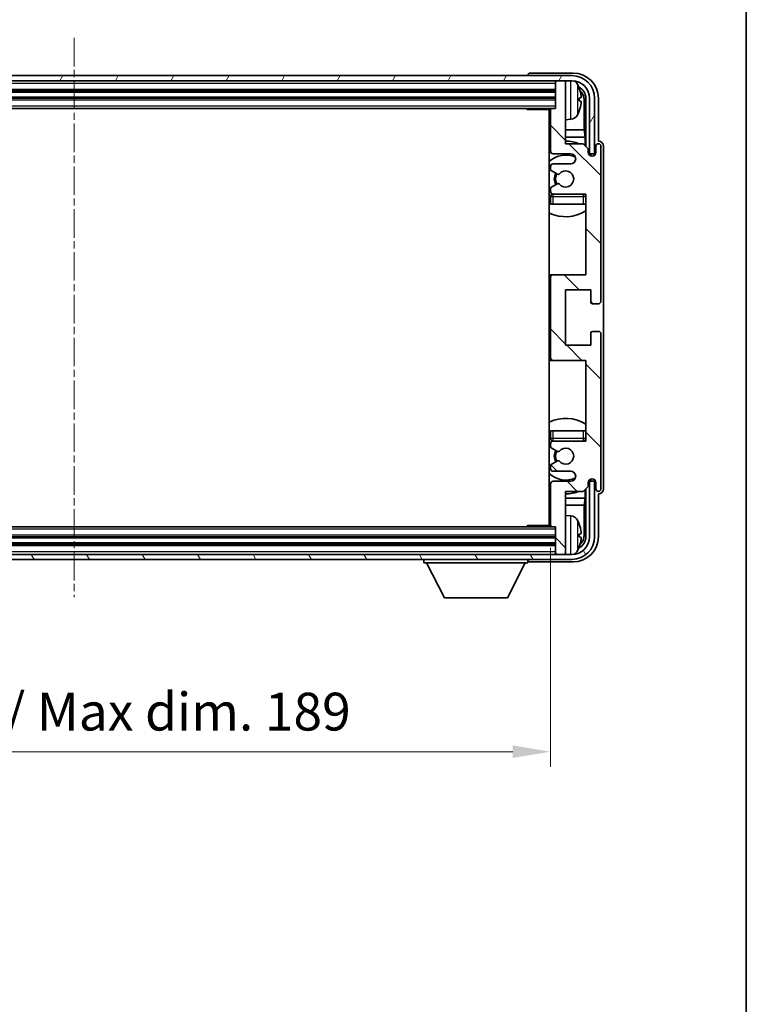
# Model space of a CAD drawing. Units: millimetres. Extents: x -9 to 7490, y 7 to 850.
# Drawn here: x 2202 to 2347, y 490 to 685 of the extents above; entities that cross this region are included whole.
import ezdxf

# ---------------------------------------------------------------- set-up
doc = ezdxf.new("R2010")
doc.units = ezdxf.units.MM
doc.linetypes.add('CHAIN', pattern=[0.3543, 0.2362, -0.0295, 0.0591, -0.0295])
for name, color, linetype, lineweight in [('Border (ISO)', 7, 'Continuous', 35), ('Dimension (ISO)', 7, 'Continuous', 18), ('Dimension (ISO) @ 1', 7, 'Continuous', 18), ('Visible (ISO)', 7, 'Continuous', 35), ('Visible Narrow (ISO)', 7, 'Continuous', 25)]:
    doc.layers.add(name, color=color, linetype=linetype, lineweight=lineweight)
doc.layers.add('Centerline (ISO)', color=7, linetype='Continuous', lineweight=18, true_color=0x80ffff)
doc.layers.add('Hatch (ISO)', color=1, linetype='Continuous', lineweight=18, true_color=0xff0000)
doc.styles.add('Note Text (TK)', font='MS PGothic.ttf')
doc.dimstyles.new('Default - Method 1b (TK)', dxfattribs={"dimscale": 3, "dimtxt": 2.5, "dimasz": 2.5, "dimexe": 1, "dimexo": 1.5, "dimgap": 1, "dimtad": 1, "dimtoh": 1, "dimrnd": 1e-08, "dimdsep": 46, "dimtxsty": 'Note Text (TK)', "dimcen": 0.09, "dimdle": 5, "dimclrd": 100, "dimclre": 100, "dimclrt": 7, "dimadec": 1, "dimazin": 1, "dimtfac": 1, "dimtmove": 0, "dimatfit": 3, "dimfxl": 0, "dimtolj": 1, "dimlwd": -1, "dimlwe": -1, "dimarcsym": 0})

# ---------------------------------------------------------------- blocks, each defined once
blk = doc.blocks.new('図面枠 tk図枠')
at = {"layer": 'Border (ISO)'}
blk.add_line((405.5, 289), (405.5, 8), dxfattribs=at)
blk = doc.blocks.new('*D97')
at = {"layer": 'Defpoints', "color": 0, "transparency": 16777216}
for p in [(2118.76, 584.7), (2307.76, 584.7), (2307.76, 539.75)]:
    blk.add_point(p, dxfattribs=at)
at = {"layer": 'Dimension (ISO)', "color": 100, "transparency": 16777216}
for p, q in [((2118.76, 580.2), (2118.76, 536.75)), ((2307.76, 580.2), (2307.76, 536.75)), ((2126.26, 539.75), (2300.26, 539.75))]:
    blk.add_line(p, q, dxfattribs=at)
for points in [[(2126.26, 541), (2126.26, 538.5), (2118.76, 539.75)], [(2300.26, 541), (2300.26, 538.5), (2307.76, 539.75)]]:
    blk.add_solid(points, dxfattribs=at)
at = {"layer": 'Dimension (ISO)', "color": 7, "transparency": 16777216, "insert": (2156.35, 547.7), "char_height": 7.5, "attachment_point": 4, "style": 'Note Text (TK)'}
blk.add_mtext('\\A1;\\fＭＳ Ｐゴシック|b0|i0;\\H7.5000;有効寸法 / Max dim. 189', dxfattribs=at)

msp = doc.modelspace()

# ---------------------------------------------------------------- hatches: boundary and pattern name
at = {"layer": 'Hatch (ISO)'}
h = msp.add_hatch(dxfattribs=at)
h.set_pattern_fill('ANSI31', color=256, scale=76.2, angle=14.999978, style=0)
h.set_pattern_definition([(60, (1130.098, -17.207), (-8.24889, 4.7625), [])])
edge = h.paths.add_edge_path()
edge.add_ellipse((2312.0135, 669.4003), major_axis=(0, 3.5), ratio=1, start_angle=270, end_angle=360)
edge.add_line((2312.0135, 672.9003), (2310.4635, 672.9003))
edge.add_line((2310.4635, 672.9003), (2309.0635, 672.9003))
edge.add_line((2309.0635, 672.9003), (2117.4635, 672.9003))
edge.add_line((2117.4635, 672.9003), (2116.0635, 672.9003))
edge.add_line((2116.0635, 672.9003), (2114.5135, 672.9003))
edge.add_ellipse((2114.5135, 669.4003), major_axis=(-3.5, 0), ratio=1, start_angle=270, end_angle=360)
edge.add_line((2111.0135, 669.4003), (2111.0135, 658.4003))
edge.add_line((2111.0135, 658.4003), (2110.0135, 658.4003))
edge.add_line((2110.0135, 658.4003), (2110.0135, 669.4003))
edge.add_ellipse((2114.5135, 669.4003), major_axis=(0, 4.5), ratio=1, start_angle=0, end_angle=90, ccw=False)
edge.add_line((2114.5135, 673.9003), (2312.0135, 673.9003))
edge.add_ellipse((2312.0135, 669.4003), major_axis=(4.5, 0), ratio=1, start_angle=0, end_angle=90, ccw=False)
edge.add_line((2316.5135, 669.4003), (2316.5135, 658.4003))
edge.add_line((2316.5135, 658.4003), (2315.5135, 658.4003))
edge.add_line((2315.5135, 658.4003), (2315.5135, 669.4003))
h = msp.add_hatch(dxfattribs=at)
h.set_pattern_fill('ANSI31', color=256, scale=76.2, angle=90.00021, style=0)
h.set_pattern_definition([(135.0002, (1130.098, -17.207), (-6.73517, -6.73522), [])])
edge = h.paths.add_edge_path()
edge.add_ellipse((2308.2635, 633.9003), major_axis=(0, 0.5), ratio=1, start_angle=0, end_angle=90)
edge.add_line((2307.7635, 633.9003), (2307.7635, 617.9003))
edge.add_ellipse((2308.2635, 617.9003), major_axis=(-0.5, 0), ratio=1, start_angle=0, end_angle=90)
edge.add_line((2308.2635, 617.4003), (2314.7635, 617.4003))
edge.add_line((2314.7635, 617.4003), (2314.7635, 601.4003))
edge.add_line((2314.7635, 601.4003), (2308.2635, 601.4003))
edge.add_ellipse((2308.2635, 600.9003), major_axis=(0, 0.5), ratio=1, start_angle=0, end_angle=90)
edge.add_line((2307.7635, 600.9003), (2307.7635, 600.3055))
edge.add_ellipse((2308.0635, 600.3055), major_axis=(-0.3, 0), ratio=1, start_angle=0, end_angle=60)
edge.add_line((2307.9135, 600.0457), (2309.1387, 599.3384))
edge.add_ellipse((2309.2887, 599.5982), major_axis=(-0.15, -0.2598), ratio=1, start_angle=0, end_angle=80.91528)
edge.add_ellipse((2310.7635, 598.4003), major_axis=(-1.2419, 1.0088), ratio=1, start_angle=78.169441, end_angle=360, ccw=False)
edge.add_ellipse((2309.2887, 597.2024), major_axis=(0.2329, 0.1891), ratio=1, start_angle=0, end_angle=80.91528)
edge.add_line((2309.1387, 597.4622), (2307.9135, 596.7548))
edge.add_ellipse((2308.0635, 596.495), major_axis=(-0.15, 0.2598), ratio=1, start_angle=0, end_angle=60)
edge.add_line((2307.7635, 596.495), (2307.7635, 595.9003))
edge.add_ellipse((2308.2635, 595.9003), major_axis=(-0.5, 0), ratio=1, start_angle=0, end_angle=90)
edge.add_line((2308.2635, 595.4003), (2311.7635, 595.4003))
edge.add_ellipse((2311.7635, 594.4003), major_axis=(0, 1), ratio=1, start_angle=180, end_angle=360, ccw=False)
edge.add_line((2311.7635, 593.4003), (2308.2635, 593.4003))
edge.add_ellipse((2308.2635, 592.9003), major_axis=(0, 0.5), ratio=1, start_angle=0, end_angle=90)
edge.add_line((2307.7635, 592.9003), (2307.7635, 584.7003))
edge.add_ellipse((2308.0635, 584.7003), major_axis=(-0.3, 0), ratio=1, start_angle=0, end_angle=90)
edge.add_line((2308.0635, 584.4003), (2308.7635, 584.4003))
edge.add_line((2308.7635, 584.4003), (2308.7635, 579.2003))
edge.add_ellipse((2309.0635, 579.2003), major_axis=(-0.3, 0), ratio=1, start_angle=0, end_angle=90)
edge.add_line((2309.0635, 578.9003), (2310.4635, 578.9003))
edge.add_ellipse((2310.4635, 579.2003), major_axis=(0, -0.3), ratio=1, start_angle=0, end_angle=90)
edge.add_line((2310.7635, 579.2003), (2310.7635, 591.4003))
edge.add_line((2310.7635, 591.4003), (2314.2635, 591.4003))
edge.add_line((2314.2635, 591.4003), (2315.2635, 592.4003))
edge.add_line((2315.2635, 592.4003), (2315.2635, 593.1503))
edge.add_ellipse((2316.0135, 593.1503), major_axis=(-0.75, 0), ratio=1, start_angle=180, end_angle=360, ccw=False)
edge.add_line((2316.7635, 593.1503), (2316.7635, 591.9003))
edge.add_ellipse((2317.2635, 591.9003), major_axis=(-0.5, 0), ratio=1, start_angle=0, end_angle=180)
edge.add_line((2317.7635, 591.9003), (2317.7635, 622.6503))
edge.add_ellipse((2317.2635, 622.6503), major_axis=(0.5, 0), ratio=1, start_angle=0, end_angle=90)
edge.add_line((2317.2635, 623.1503), (2316.0635, 623.1503))
edge.add_ellipse((2316.0635, 622.8503), major_axis=(0, 0.3), ratio=1, start_angle=0, end_angle=90)
edge.add_line((2315.7635, 622.8503), (2315.7635, 620.4003))
edge.add_line((2315.7635, 620.4003), (2310.7635, 620.4003))
edge.add_line((2310.7635, 620.4003), (2310.7635, 631.4003))
edge.add_line((2310.7635, 631.4003), (2315.7635, 631.4003))
edge.add_line((2315.7635, 631.4003), (2315.7635, 628.9503))
edge.add_ellipse((2316.0635, 628.9503), major_axis=(-0.3, 0), ratio=1, start_angle=0, end_angle=90)
edge.add_line((2316.0635, 628.6503), (2317.2635, 628.6503))
edge.add_ellipse((2317.2635, 629.1503), major_axis=(0, -0.5), ratio=1, start_angle=0, end_angle=90)
edge.add_line((2317.7635, 629.1503), (2317.7635, 659.9003))
edge.add_ellipse((2317.2635, 659.9003), major_axis=(0.5, 0), ratio=1, start_angle=0, end_angle=180)
edge.add_line((2316.7635, 659.9003), (2316.7635, 658.6503))
edge.add_ellipse((2316.0135, 658.6503), major_axis=(0.75, 0), ratio=1, start_angle=180, end_angle=360, ccw=False)
edge.add_line((2315.2635, 658.6503), (2315.2635, 659.4003))
edge.add_line((2315.2635, 659.4003), (2314.2635, 660.4003))
edge.add_line((2314.2635, 660.4003), (2310.7635, 660.4003))
edge.add_line((2310.7635, 660.4003), (2310.7635, 672.6003))
edge.add_ellipse((2310.4635, 672.6003), major_axis=(0.3, 0), ratio=1, start_angle=0, end_angle=90)
edge.add_line((2310.4635, 672.9003), (2309.0635, 672.9003))
edge.add_ellipse((2309.0635, 672.6003), major_axis=(0, 0.3), ratio=1, start_angle=0, end_angle=90)
edge.add_line((2308.7635, 672.6003), (2308.7635, 667.4003))
edge.add_line((2308.7635, 667.4003), (2308.0635, 667.4003))
edge.add_ellipse((2308.0635, 667.1003), major_axis=(0, 0.3), ratio=1, start_angle=0, end_angle=90)
edge.add_line((2307.7635, 667.1003), (2307.7635, 658.9003))
edge.add_ellipse((2308.2635, 658.9003), major_axis=(-0.5, 0), ratio=1, start_angle=0, end_angle=90)
edge.add_line((2308.2635, 658.4003), (2311.7635, 658.4003))
edge.add_ellipse((2311.7635, 657.4003), major_axis=(0, 1), ratio=1, start_angle=180, end_angle=360, ccw=False)
edge.add_line((2311.7635, 656.4003), (2308.2635, 656.4003))
edge.add_ellipse((2308.2635, 655.9003), major_axis=(0, 0.5), ratio=1, start_angle=0, end_angle=90)
edge.add_line((2307.7635, 655.9003), (2307.7635, 655.3055))
edge.add_ellipse((2308.0635, 655.3055), major_axis=(-0.3, 0), ratio=1, start_angle=0, end_angle=60)
edge.add_line((2307.9135, 655.0457), (2309.1387, 654.3384))
edge.add_ellipse((2309.2887, 654.5982), major_axis=(-0.15, -0.2598), ratio=1, start_angle=0, end_angle=80.91528)
edge.add_ellipse((2310.7635, 653.4003), major_axis=(-1.2419, 1.0088), ratio=1, start_angle=78.169441, end_angle=360, ccw=False)
edge.add_ellipse((2309.2887, 652.2024), major_axis=(0.2329, 0.1891), ratio=1, start_angle=0, end_angle=80.91528)
edge.add_line((2309.1387, 652.4622), (2307.9135, 651.7548))
edge.add_ellipse((2308.0635, 651.495), major_axis=(-0.15, 0.2598), ratio=1, start_angle=0, end_angle=60)
edge.add_line((2307.7635, 651.495), (2307.7635, 650.9003))
edge.add_ellipse((2308.2635, 650.9003), major_axis=(-0.5, 0), ratio=1, start_angle=0, end_angle=90)
edge.add_line((2308.2635, 650.4003), (2314.7635, 650.4003))
edge.add_line((2314.7635, 650.4003), (2314.7635, 634.4003))
edge.add_line((2314.7635, 634.4003), (2308.2635, 634.4003))
h = msp.add_hatch(dxfattribs=at)
h.set_pattern_fill('ANSI31', color=256, scale=76.2, angle=75.000175, style=0)
h.set_pattern_definition([(120.0002, (1130.098, -17.207), (-8.24888, -4.762525), [])])
edge = h.paths.add_edge_path()
edge.add_ellipse((2114.5135, 582.4003), major_axis=(0, -3.5), ratio=1, start_angle=270, end_angle=360)
edge.add_line((2114.5135, 578.9003), (2116.0635, 578.9003))
edge.add_line((2116.0635, 578.9003), (2117.4635, 578.9003))
edge.add_line((2117.4635, 578.9003), (2309.0635, 578.9003))
edge.add_line((2309.0635, 578.9003), (2310.4635, 578.9003))
edge.add_line((2310.4635, 578.9003), (2312.0135, 578.9003))
edge.add_ellipse((2312.0135, 582.4003), major_axis=(3.5, 0), ratio=1, start_angle=270, end_angle=360)
edge.add_line((2315.5135, 582.4003), (2315.5135, 593.4003))
edge.add_line((2315.5135, 593.4003), (2316.5135, 593.4003))
edge.add_line((2316.5135, 593.4003), (2316.5135, 582.4003))
edge.add_ellipse((2312.0135, 582.4003), major_axis=(0, -4.5), ratio=1, start_angle=0, end_angle=90, ccw=False)
edge.add_line((2312.0135, 577.9003), (2114.5135, 577.9003))
edge.add_ellipse((2114.5135, 582.4003), major_axis=(-4.5, 0), ratio=1, start_angle=0, end_angle=90, ccw=False)
edge.add_line((2110.0135, 582.4003), (2110.0135, 593.4003))
edge.add_line((2110.0135, 593.4003), (2111.0135, 593.4003))
edge.add_line((2111.0135, 593.4003), (2111.0135, 582.4003))

# ---------------------------------------------------------------- linework, layer by layer
at = {"layer": 'Centerline (ISO)', "linetype": 'CHAIN', "ltscale": 23.990969}
msp.add_line((2213.2635, 681.4003), (2213.2635, 570.4003), dxfattribs=at)
at = {"layer": 'Visible (ISO)'}
for p, q in [((2312.2665, 674.4003), (2303.7632, 674.4003)), ((2312.0135, 673.9003), (2114.5135, 673.9003)), ((2114.5135, 672.9003), (2312.0135, 672.9003)), ((2303.2635, 673.9006), (2303.2635, 673.9003)), ((2308.7635, 672.9003), (2308.7635, 672.6003)), ((2308.7635, 672.6003), (2308.7635, 667.4003)), ((2310.4635, 672.9003), (2309.0635, 672.9003)), ((2310.7635, 672.9003), (2310.7635, 672.6003)), ((2310.7635, 660.4003), (2310.7635, 672.6003)), ((2117.7635, 670.9003), (2308.7635, 670.9003)), ((2117.7635, 669.4003), (2308.7635, 669.4003)), ((2313.4775, 668.868), (2313.4775, 669.4326)), ((2314.4128, 663.1215), (2314.4128, 669.0511)), ((2314.762, 669.4003), (2314.762, 659.9018)), ((2315.5135, 669.4003), (2315.5135, 658.4003)), ((2316.5135, 658.4003), (2316.5135, 669.4003)), ((2317.2635, 660.9003), (2317.2635, 669.4033)), ((2118.4635, 667.4003), (2308.0635, 667.4003)), ((2302.9429, 667.4003), (2303.193, 667.1503)), ((2303.193, 667.4003), (2303.193, 667.1503)), ((2307.7677, 667.1503), (2303.193, 667.1503)), ((2307.5135, 667.1503), (2307.5135, 584.6503)), ((2307.7635, 667.1003), (2307.7635, 658.9003)), ((2308.7635, 667.4003), (2308.0635, 667.4003)), ((2311.8224, 665.2429), (2310.7635, 665.1503)), ((2307.7635, 663.1215), (2307.5135, 663.1215)), ((2314.4128, 663.1215), (2310.7635, 663.1215)), ((2314.6048, 661.7124), (2314.4128, 663.1215)), ((2307.7635, 661.7124), (2307.5135, 661.7124)), ((2314.6048, 661.7124), (2310.7635, 661.7124)), ((2314.2635, 660.4003), (2310.7635, 660.4003)), ((2315.2635, 659.4003), (2314.2635, 660.4003)), ((2314.6048, 660.059), (2314.6048, 661.7124)), ((2317.2641, 660.9003), (2317.2635, 660.9003)), ((2315.2635, 658.6503), (2315.2635, 659.4003)), ((2316.7635, 659.9003), (2316.7635, 658.6503)), ((2317.7635, 629.1503), (2317.7635, 659.9003)), ((2318.2635, 591.8997), (2318.2635, 659.9009)), ((2308.2635, 658.4003), (2311.7635, 658.4003)), ((2315.3069, 658.3988), (2315.5621, 658.3988)), ((2315.3358, 658.3289), (2315.4922, 658.3289)), ((2315.5135, 658.4003), (2316.5135, 658.4003)), ((2315.6921, 658.129), (2315.6921, 657.9726)), ((2315.762, 658.1989), (2315.762, 657.9437)), ((2307.7635, 655.9003), (2307.7635, 655.3055)), ((2307.9135, 655.0457), (2309.1387, 654.3384)), ((2311.7635, 656.4003), (2308.2635, 656.4003)), ((2307.7635, 651.495), (2307.7635, 650.9003)), ((2309.1387, 652.4622), (2307.9135, 651.7548)), ((2307.7635, 649.9003), (2307.7635, 648.4003)), ((2308.2635, 650.4003), (2314.7635, 650.4003)), ((2314.7635, 650.4003), (2314.7635, 634.4003)), ((2308.2635, 648.4003), (2307.7635, 648.4003)), ((2314.2635, 648.4003), (2308.2635, 648.4003)), ((2314.7635, 648.4003), (2314.2635, 648.4003)), ((2308.2635, 634.4003), (2307.5135, 634.4003)), ((2307.7635, 633.9003), (2307.7635, 617.9003)), ((2314.7635, 634.4003), (2308.2635, 634.4003)), ((2310.7635, 620.4003), (2310.7635, 631.4003)), ((2310.7635, 631.4003), (2315.7635, 631.4003)), ((2315.7635, 631.4003), (2315.7635, 628.9503)), ((2316.0635, 628.6503), (2317.2635, 628.6503)), ((2315.7635, 622.8503), (2315.7635, 620.4003)), ((2317.2635, 623.1503), (2316.0635, 623.1503)), ((2317.7635, 591.9003), (2317.7635, 622.6503)), ((2315.7635, 620.4003), (2310.7635, 620.4003)), ((2307.5135, 617.4003), (2308.2635, 617.4003)), ((2308.2635, 617.4003), (2314.7635, 617.4003)), ((2314.7635, 617.4003), (2314.7635, 601.4003)), ((2307.7635, 603.4003), (2308.2635, 603.4003)), ((2307.7635, 603.4003), (2307.7635, 601.9003)), ((2308.2635, 603.4003), (2314.2635, 603.4003)), ((2314.2635, 603.4003), (2314.7635, 603.4003)), ((2307.7635, 600.9003), (2307.7635, 600.3055)), ((2307.9135, 600.0457), (2309.1387, 599.3384)), ((2314.7635, 601.4003), (2308.2635, 601.4003)), ((2307.7635, 596.495), (2307.7635, 595.9003)), ((2309.1387, 597.4622), (2307.9135, 596.7548)), ((2308.2635, 595.4003), (2311.7635, 595.4003)), ((2307.7635, 592.9003), (2307.7635, 584.7003)), ((2311.7635, 593.4003), (2308.2635, 593.4003)), ((2314.2635, 591.4003), (2315.2635, 592.4003)), ((2315.2635, 592.4003), (2315.2635, 593.1503)), ((2315.5621, 593.4018), (2315.3069, 593.4018)), ((2315.4922, 593.4716), (2315.3358, 593.4716)), ((2316.5135, 593.4003), (2315.5135, 593.4003)), ((2315.5135, 593.4003), (2315.5135, 582.4003)), ((2315.6921, 593.8279), (2315.6921, 593.6715)), ((2315.762, 593.8568), (2315.762, 593.6017)), ((2316.5135, 582.4003), (2316.5135, 593.4003)), ((2316.7635, 593.1503), (2316.7635, 591.9003)), ((2307.5135, 590.0881), (2307.7635, 590.0881)), ((2310.7635, 579.2003), (2310.7635, 591.4003)), ((2310.7635, 591.4003), (2314.2635, 591.4003)), ((2310.7635, 590.0881), (2314.6048, 590.0881)), ((2314.6048, 590.0881), (2314.4128, 588.679)), ((2314.6048, 590.0881), (2314.6048, 591.7416)), ((2314.762, 591.8988), (2314.762, 582.4003)), ((2317.2635, 582.3972), (2317.2635, 590.9003)), ((2317.2635, 590.9003), (2317.2641, 590.9003)), ((2307.5135, 588.679), (2307.7635, 588.679)), ((2310.7635, 588.679), (2314.4128, 588.679)), ((2314.4128, 582.7495), (2314.4128, 588.679)), ((2311.8224, 586.5576), (2310.7635, 586.6503)), ((2308.0635, 584.4003), (2118.4635, 584.4003)), ((2302.9429, 584.4003), (2303.193, 584.6503)), ((2303.193, 584.6503), (2303.193, 584.4003)), ((2307.7677, 584.6503), (2303.193, 584.6503)), ((2308.0635, 584.4003), (2308.7635, 584.4003)), ((2308.7635, 584.4003), (2308.7635, 579.2003)), ((2308.7635, 582.4003), (2117.7635, 582.4003)), ((2313.4775, 582.368), (2313.4775, 582.9326)), ((2308.7635, 580.9003), (2117.7635, 580.9003)), ((2312.0135, 578.9003), (2114.5135, 578.9003)), ((2308.7635, 579.2003), (2308.7635, 578.9003)), ((2309.0635, 578.9003), (2310.4635, 578.9003)), ((2310.7635, 579.2003), (2310.7635, 578.9003)), ((2114.5135, 577.9003), (2312.0135, 577.9003)), ((2282.6635, 577.9003), (2282.6635, 577.2003)), ((2282.6635, 577.2003), (2303.2635, 577.2003)), ((2286.7135, 570.3003), (2283.1635, 577.2003)), ((2299.2135, 570.3003), (2302.7635, 577.2003)), ((2303.2635, 577.9003), (2303.2635, 577.2003)), ((2303.7632, 577.4003), (2312.2665, 577.4003)), ((2286.7135, 570.3003), (2299.2135, 570.3003))]:
    msp.add_line(p, q, dxfattribs=at)
for centre, radius, start, end in [((2309.0635, 672.6003), 0.3, 90, 180), ((2310.4635, 672.6003), 0.3, 0, 90), ((2312.0135, 669.4003), 4.5, 0, 90), ((2312.0135, 669.4003), 3.5, 0, 90), ((2311.683, 671.4637), 1.6, 28.172734, 61.84933), ((2307.3635, 669.1503), 6.5, 20.039607, 28.172734), ((2313.3529, 671.3349), 0.1246, 1.814826, 20.039607), ((2307.2635, 666.9003), 0.5, 300, 30), ((2308.0635, 667.1003), 0.3, 90, 180), ((2307.3635, 669.1503), 6.5, 331.827266, 339.960393), ((2313.3529, 666.9656), 0.1246, 339.960393, 358.185174), ((2307.2635, 664.9003), 0.5, 300, 60), ((2311.683, 666.8368), 1.6, 275, 331.827266), ((2310.7635, 653.4003), 7.5, 68.96053, 90), ((2317.2635, 659.9003), 0.5, 0, 180), ((2310.7635, 653.4003), 7.5, 113.578178, 115.679289), ((2308.2635, 658.9003), 0.5, 180, 270), ((2316.0135, 658.6503), 0.75, 180, 0), ((2310.7635, 653.4003), 4.75, 65.863751, 133.173551), ((2311.7635, 657.4003), 1, 270, 90), ((2308.2635, 655.9003), 0.5, 90, 180), ((2308.0635, 655.3055), 0.3, 180, 240), ((2310.7635, 653.4003), 2.25, 150, 210), ((2310.7635, 653.4003), 1.6, 219.08472, 140.91528), ((2310.7635, 653.4003), 2, 150, 210), ((2309.2887, 654.5982), 0.3, 240, 320.91528), ((2308.0635, 651.495), 0.3, 120, 180), ((2308.2635, 650.9003), 0.5, 180, 270), ((2309.2887, 652.2024), 0.3, 39.08472, 120), ((2310.7635, 653.4003), 4.75, 226.826449, 230.833289), ((2308.2635, 649.9003), 0.5, 90, 180), ((2314.2635, 649.9003), 0.5, 0, 90), ((2310.7635, 653.4003), 4.75, 320.418264, 320.833289), ((2310.7635, 653.4003), 7.5, 244.320711, 302.230953), ((2308.2635, 633.9003), 0.5, 90, 180), ((2317.2635, 629.1503), 0.5, 270, 0), ((2316.0635, 628.9503), 0.3, 180, 270), ((2316.0635, 622.8503), 0.3, 90, 180), ((2317.2635, 622.6503), 0.5, 0, 90), ((2308.2635, 617.9003), 0.5, 180, 270), ((2310.7635, 598.4003), 7.5, 57.769047, 115.679289), ((2310.7635, 598.4003), 4.75, 129.166711, 133.173551), ((2308.2635, 601.9003), 0.5, 180, 270), ((2314.2635, 601.9003), 0.5, 270, 0), ((2308.2635, 600.9003), 0.5, 90, 180), ((2308.0635, 600.3055), 0.3, 180, 240), ((2310.7635, 598.4003), 1.6, 219.08472, 140.91528), ((2310.7635, 598.4003), 4.75, 39.166711, 39.581736), ((2310.7635, 598.4003), 2.25, 150, 210), ((2310.7635, 598.4003), 2, 150, 210), ((2309.2887, 599.5982), 0.3, 240, 320.91528), ((2308.0635, 596.495), 0.3, 120, 180), ((2309.2887, 597.2024), 0.3, 39.08472, 120), ((2310.7635, 598.4003), 4.75, 226.826449, 294.136249), ((2308.2635, 595.9003), 0.5, 180, 270), ((2311.7635, 594.4003), 1, 270, 90), ((2308.2635, 592.9003), 0.5, 90, 180), ((2316.0135, 593.1503), 0.75, 0, 180), ((2310.7635, 598.4003), 7.5, 244.320711, 246.421822), ((2310.7635, 598.4003), 7.5, 270, 291.03947), ((2317.2635, 591.9003), 0.5, 180, 0), ((2307.2635, 586.9003), 0.5, 300, 60), ((2311.683, 584.9637), 1.6, 28.172734, 85), ((2307.2635, 584.9003), 0.5, 330, 60), ((2308.0635, 584.7003), 0.3, 180, 270), ((2307.3635, 582.6503), 6.5, 20.039607, 28.172734), ((2313.3529, 584.8349), 0.1246, 1.814826, 20.039607), ((2312.0135, 582.4003), 4.5, 270, 0), ((2312.0135, 582.4003), 3.5, 270, 0), ((2307.3635, 582.6503), 6.5, 331.827266, 339.960393), ((2313.3529, 580.4656), 0.1246, 339.960393, 358.185174), ((2309.0635, 579.2003), 0.3, 180, 270), ((2310.4635, 579.2003), 0.3, 270, 0), ((2311.683, 580.3368), 1.6, 298.15067, 331.827266)]:
    msp.add_arc(centre, radius, start, end, dxfattribs=at)
for centre, major_axis, ratio, start_param, end_param in [((2303.7638, 673.9), (-0.354, 0.354), 0.99878277, 5.49839613, 7.06797448), ((2312.2604, 669.3972), (3.5398, 3.5398), 0.99878277, 5.49839613, 7.06797448), ((2312.2604, 669.3972), (1.7699, 1.7699), 0.99878277, 5.49839613, 6.61101961), ((2307.3757, 669.1431), (-3.2829, -5.6083), 0.99488747, 2.20774935, 2.44673364), ((2311.9112, 669.048), (1.7699, 1.7699), 0.99878277, 5.49839613, 6.31586897), ((2307.3757, 669.0107), (6.4737, 0.5671), 0.05101764, 5.93460274, 6.17358703), ((2307.3757, 669.2899), (6.4737, -0.5671), 0.05101764, 0.10959827, 0.34858257), ((2307.3757, 669.1574), (3.2829, -5.6083), 0.99488747, 0.69485901, 0.93384331), ((2317.2629, 659.8997), (0.708, 0.708), 0.99878277, 5.49839613, 7.06797448), ((2315.492, 658.1288), (0.1416, 0.1416), 0.99878277, 5.49839613, 7.06797448), ((2315.5618, 658.1986), (0.1416, 0.1416), 0.99878277, 5.49839613, 7.06797448), ((2315.492, 593.6718), (0.1416, -0.1416), 0.99878277, 5.49839613, 7.06797448), ((2315.5618, 593.6019), (0.1416, -0.1416), 0.99878277, 5.49839613, 7.06797448), ((2317.2629, 591.9009), (0.708, -0.708), 0.99878277, 5.49839613, 7.06797448), ((2307.3757, 582.6431), (-3.2829, -5.6083), 0.99488747, 2.20774935, 2.44673364), ((2312.2604, 582.4033), (3.5398, -3.5398), 0.99878277, 5.49839613, 7.06797448), ((2312.2604, 582.4033), (1.7699, -1.7699), 0.99878277, 5.955351, 7.06797448), ((2307.3757, 582.5107), (6.4737, 0.5671), 0.05101764, 5.93460274, 6.17358703), ((2307.3757, 582.7899), (6.4737, -0.5671), 0.05101764, 0.10959827, 0.34858257), ((2311.9112, 582.7525), (1.7699, -1.7699), 0.99878277, 6.25050164, 7.06797448), ((2307.3757, 582.6574), (3.2829, -5.6083), 0.99488747, 0.69485901, 0.93384331), ((2303.7638, 577.9006), (-0.354, -0.354), 0.99878277, 5.49839613, 7.06797448)]:
    msp.add_ellipse(centre, major_axis=major_axis, ratio=ratio, start_param=start_param, end_param=end_param, dxfattribs=at)
for points, knots in [([(2313.8137, 669.853), (2313.8181, 669.8116), (2313.8218, 669.7678), (2313.8264, 669.6881), (2313.8274, 669.6522), (2313.8267, 669.5963), (2313.825, 669.5726), (2313.8199, 669.5466), (2313.817, 669.5401), (2313.8137, 669.5382)], [0, 0, 0, 0, 0.0125039067, 0.0125039067, 0.0250078135, 0.0250078135, 0.0375277995, 0.0375277995, 0.0466766392, 0.0466766392, 0.0466766392, 0.0466766392]), ([(2313.8137, 668.7623), (2313.8181, 668.7598), (2313.8218, 668.749), (2313.8264, 668.7108), (2313.8274, 668.6833), (2313.8267, 668.6214), (2313.825, 668.5829), (2313.8199, 668.5108), (2313.817, 668.4788), (2313.8137, 668.4476)], [0, 0, 0, 0, 0.0124997785, 0.0124997785, 0.0249995571, 0.0249995571, 0.0375236714, 0.0375236714, 0.0466766062, 0.0466766062, 0.0466766062, 0.0466766062]), ([(2313.8137, 583.353), (2313.8181, 583.3116), (2313.8218, 583.2678), (2313.8264, 583.1881), (2313.8274, 583.1522), (2313.8267, 583.0963), (2313.825, 583.0726), (2313.8199, 583.0466), (2313.817, 583.0401), (2313.8137, 583.0382)], [0, 0, 0, 0, 0.0125039067, 0.0125039067, 0.0250078135, 0.0250078135, 0.0375277995, 0.0375277995, 0.0466766392, 0.0466766392, 0.0466766392, 0.0466766392]), ([(2313.8137, 582.2623), (2313.8181, 582.2598), (2313.8218, 582.249), (2313.8264, 582.2108), (2313.8274, 582.1833), (2313.8267, 582.1214), (2313.825, 582.0829), (2313.8199, 582.0108), (2313.817, 581.9788), (2313.8137, 581.9476)], [0, 0, 0, 0, 0.0124997785, 0.0124997785, 0.0249995571, 0.0249995571, 0.0375236714, 0.0375236714, 0.0466766062, 0.0466766062, 0.0466766062, 0.0466766062])]:
    msp.add_open_spline(points, degree=3, knots=knots, dxfattribs=at)
at = {"layer": 'Visible Narrow (ISO)'}
for p, q in [((2117.7635, 672.4003), (2308.7635, 672.4003)), ((2311.8224, 665.2429), (2311.8224, 672.9003)), ((2313.0934, 672.2191), (2313.0934, 666.0814)), ((2117.7635, 671.2003), (2308.7635, 671.2003)), ((2117.7635, 670.6003), (2308.7635, 670.6003)), ((2313.47, 671.3599), (2313.47, 671.3776)), ((2117.7635, 669.7003), (2308.7635, 669.7003)), ((2117.7635, 669.1003), (2308.7635, 669.1003)), ((2313.47, 668.8697), (2313.47, 669.4309)), ((2314.762, 669.4003), (2314.4128, 669.0511)), ((2117.7635, 667.9003), (2308.7635, 667.9003)), ((2313.47, 666.9229), (2313.47, 666.9407)), ((2315.5621, 658.3988), (2315.4922, 658.3289)), ((2315.6921, 658.129), (2315.762, 658.1989)), ((2307.7635, 649.9003), (2308.2635, 649.9003)), ((2308.2635, 649.9003), (2308.2635, 650.4003)), ((2308.2635, 648.4003), (2308.2635, 649.9003)), ((2308.2635, 649.9003), (2314.2635, 649.9003)), ((2314.2635, 650.4003), (2314.2635, 649.9003)), ((2314.2635, 649.9003), (2314.7635, 649.9003)), ((2314.2635, 649.9003), (2314.2635, 648.4003)), ((2308.2635, 601.9003), (2307.7635, 601.9003)), ((2308.2635, 601.9003), (2308.2635, 603.4003)), ((2314.2635, 601.9003), (2308.2635, 601.9003)), ((2308.2635, 601.4003), (2308.2635, 601.9003)), ((2314.2635, 603.4003), (2314.2635, 601.9003)), ((2314.7635, 601.9003), (2314.2635, 601.9003)), ((2314.2635, 601.9003), (2314.2635, 601.4003)), ((2315.4922, 593.4716), (2315.5621, 593.4018)), ((2315.762, 593.6017), (2315.6921, 593.6715)), ((2311.8224, 578.9003), (2311.8224, 586.5576)), ((2313.0934, 585.7191), (2313.0934, 579.5814)), ((2313.47, 584.8599), (2313.47, 584.8776)), ((2308.7635, 583.9003), (2117.7635, 583.9003)), ((2308.7635, 582.7003), (2117.7635, 582.7003)), ((2313.47, 582.3697), (2313.47, 582.9309)), ((2314.4128, 582.7495), (2314.762, 582.4003)), ((2308.7635, 582.1003), (2117.7635, 582.1003)), ((2308.7635, 581.2003), (2117.7635, 581.2003)), ((2308.7635, 580.6003), (2117.7635, 580.6003)), ((2313.47, 580.4229), (2313.47, 580.4407)), ((2308.7635, 579.4003), (2117.7635, 579.4003))]:
    msp.add_line(p, q, dxfattribs=at)

# ---------------------------------------------------------------- block references
at = {"xscale": 3, "yscale": 3, "zscale": 3}
msp.add_blockref('図面枠 tk図枠', (1130.0982, -17.2069), dxfattribs=at)

# ---------------------------------------------------------------- dimensions: what is measured, and where the dimension line sits
at = {"layer": 'Dimension (ISO) @ 1', "color": 100, "true_color": 0x00ff3f}
dim = msp.add_linear_dim(base=(2307.7635, 539.7526), p1=(2118.7635, 584.7003), p2=(2307.7635, 584.7003), text='\\fＭＳ Ｐゴシック|b0|i0;\\H7.5000;有効寸法 / Max dim. <>', dimstyle='Default - Method 1b (TK)', override={"dimscale": 1, "dimtxt": 7.5, "dimasz": 7.5, "dimexe": 3, "dimexo": 4.5, "dimgap": 3, "dimtoh": 0, "dimdec": 2, "dimcen": 0.27, "dimtol": 0, "dimlim": 0, "dimtp": 0, "dimtm": 0, "dimtdec": 2, "dimtix": 0, "dimtofl": 0, "dimtmove": 0, "dimatfit": 1}, dxfattribs=at)
dim.commit()
dim.dimension.update_dxf_attribs({"geometry": '*D97', "text_midpoint": (2213.2635, 539.7526), "dimtype": 128})

doc.saveas('drawing.dxf')
